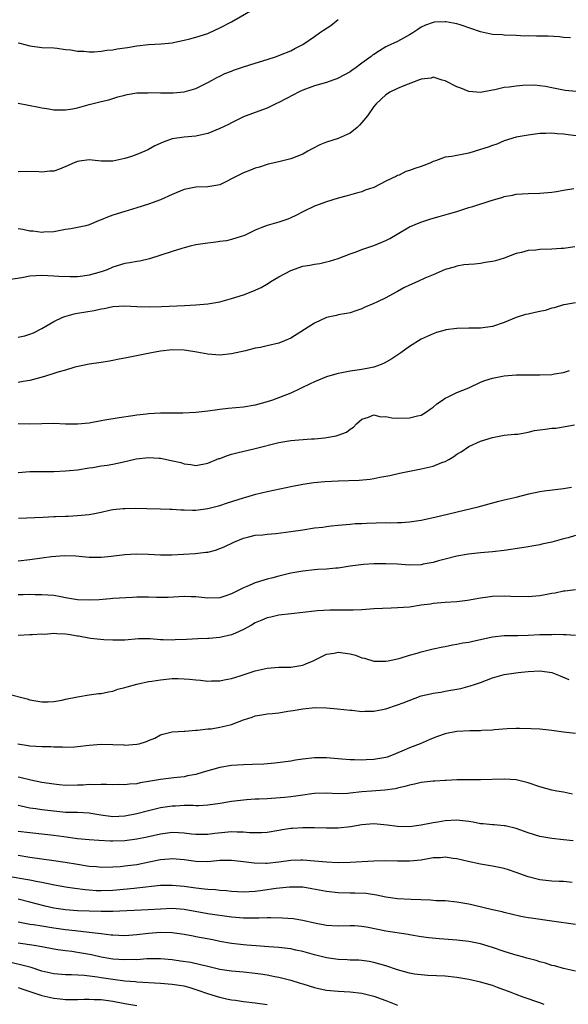
# Model space of a CAD drawing. Units: inches. Extents: x 2526000 to 2529000, y 1545000 to 1548000.
# Drawn here: x 2526433 to 2526526, y 1545685 to 1545851 of the extents above; entities that cross this region are included whole.
import ezdxf

# ---------------------------------------------------------------- set-up
doc = ezdxf.new("R2010")
doc.units = ezdxf.units.IN
doc.header["$MEASUREMENT"] = 0
doc.layers.add('LD25261545_2ft', color=55, linetype='Continuous')

msp = doc.modelspace()

# ---------------------------------------------------------------- linework, layer by layer
at = {"layer": 'LD25261545_2ft'}
for points, elevation in [([(2526433, 1545847.34), (2526433.28, 1545847.28), (2526435, 1545846.82), (2526437, 1545846.55), (2526439, 1545846.45), (2526439.61, 1545846.39), (2526441, 1545846.21), (2526441.89, 1545846.11), (2526443, 1545845.9), (2526444.09, 1545845.91), (2526445, 1545845.82), (2526445.82, 1545845.82), (2526447, 1545845.93), (2526447.94, 1545846.06), (2526449, 1545846.15), (2526449.72, 1545846.28), (2526451.47, 1545846.53), (2526453, 1545846.79), (2526455, 1545847.01), (2526457.15, 1545847.15), (2526459, 1545847.34), (2526459.41, 1545847.41), (2526461, 1545847.74), (2526461.98, 1545847.98), (2526463, 1545848.26), (2526465, 1545848.91), (2526465.23, 1545849), (2526467, 1545849.85), (2526469, 1545850.85), (2526473, 1545853.15)], 8042), ([(2526433, 1545837.14), (2526436.47, 1545836.47), (2526437, 1545836.33), (2526438.18, 1545836.18), (2526439, 1545836), (2526441, 1545835.98), (2526442.17, 1545836.17), (2526443, 1545836.35), (2526445, 1545836.89), (2526447, 1545837.4), (2526448.3, 1545837.7), (2526449.83, 1545838.17), (2526451, 1545838.48), (2526451.4, 1545838.6), (2526453, 1545838.85), (2526454.9, 1545838.9), (2526455.08, 1545838.92), (2526457, 1545838.85), (2526459.14, 1545838.86), (2526461, 1545839.03), (2526463, 1545839.59), (2526465, 1545840.61), (2526465.73, 1545841), (2526466.52, 1545841.48), (2526467, 1545841.67), (2526467.85, 1545842.15), (2526469, 1545842.51), (2526469.32, 1545842.68), (2526471, 1545843.24), (2526473, 1545843.89), (2526475, 1545844.49), (2526476.57, 1545845), (2526477.26, 1545845.26), (2526479, 1545845.98), (2526479.67, 1545846.33), (2526481, 1545847.03), (2526483, 1545848.37), (2526483.85, 1545849), (2526484.53, 1545849.47), (2526485.76, 1545850.24), (2526486.68, 1545851), (2526487, 1545851.25)], 8044), ([(2526526.15, 1545848.15), (2526525, 1545848.23), (2526524.31, 1545848.31), (2526522.41, 1545848.41), (2526521, 1545848.43), (2526520.42, 1545848.42), (2526519, 1545848.47), (2526518.46, 1545848.46), (2526517, 1545848.54), (2526515, 1545848.59), (2526514.64, 1545848.64), (2526513, 1545848.74), (2526511, 1545849.17), (2526507.71, 1545850.29), (2526507, 1545850.51), (2526505.16, 1545850.85), (2526505, 1545850.86), (2526503.21, 1545850.79), (2526503, 1545850.76), (2526501.69, 1545850.31), (2526501, 1545849.98), (2526500.43, 1545849.57), (2526499.59, 1545849), (2526499, 1545848.65), (2526497, 1545847.56), (2526495.24, 1545846.76), (2526495, 1545846.63), (2526493.95, 1545845.95), (2526493, 1545845.37), (2526492.78, 1545845.22), (2526492.52, 1545845), (2526491, 1545843.9), (2526489.82, 1545843), (2526489.32, 1545842.68), (2526489, 1545842.44), (2526487, 1545841.35), (2526486.76, 1545841.24), (2526486.09, 1545841), (2526485, 1545840.64), (2526483, 1545840.05), (2526481, 1545839.33), (2526480.28, 1545839), (2526479.46, 1545838.54), (2526477, 1545837.22), (2526476.49, 1545837), (2526475, 1545836.31), (2526473, 1545835.58), (2526471, 1545834.8), (2526469, 1545833.83), (2526468.47, 1545833.53), (2526467, 1545832.84), (2526465, 1545832.01), (2526463.72, 1545831.72), (2526463, 1545831.54), (2526461, 1545831.37), (2526459, 1545831.08), (2526457.45, 1545830.55), (2526456.08, 1545829.92), (2526455, 1545829.28), (2526454.4, 1545829), (2526453, 1545828.44), (2526452.15, 1545828.15), (2526451, 1545827.79), (2526449, 1545827.36), (2526447, 1545827.36), (2526445, 1545827.54), (2526443.33, 1545827.33), (2526443, 1545827.3), (2526442.31, 1545827), (2526441.42, 1545826.58), (2526439.99, 1545826.01), (2526439, 1545825.67), (2526438.37, 1545825.63), (2526437, 1545825.46), (2526436.47, 1545825.53), (2526434.43, 1545825.57), (2526433, 1545825.56)], 8046), ([(2526527.1, 1545839.1), (2526525.25, 1545839.25), (2526523.59, 1545839.59), (2526523, 1545839.69), (2526521.96, 1545839.96), (2526521, 1545840.03), (2526520.15, 1545840.15), (2526518.1, 1545840.1), (2526517, 1545840.02), (2526515.85, 1545839.85), (2526515, 1545839.79), (2526513.38, 1545839.38), (2526513, 1545839.35), (2526511, 1545838.92), (2526509, 1545839.09), (2526507.67, 1545839.67), (2526507, 1545839.9), (2526505, 1545840.88), (2526504.55, 1545841), (2526503, 1545841.49), (2526502.65, 1545841.35), (2526501, 1545841.16), (2526500.89, 1545841.11), (2526500.52, 1545841), (2526498.08, 1545840.08), (2526497, 1545839.62), (2526495.68, 1545839), (2526495.29, 1545838.71), (2526495, 1545838.54), (2526493.4, 1545837), (2526493, 1545836.56), (2526491.93, 1545835), (2526491, 1545833.85), (2526490.59, 1545833.41), (2526490.16, 1545833), (2526489, 1545832.07), (2526487, 1545831.16), (2526485, 1545830.56), (2526483.89, 1545830.11), (2526482.57, 1545829.43), (2526481.86, 1545829), (2526481, 1545828.53), (2526479, 1545827.72), (2526477, 1545827.22), (2526475.19, 1545826.81), (2526475, 1545826.75), (2526473.69, 1545826.31), (2526473, 1545826.13), (2526472.2, 1545825.8), (2526471, 1545825.38), (2526470.21, 1545825), (2526467, 1545823.35), (2526465.02, 1545822.98), (2526463, 1545822.95), (2526461, 1545822.55), (2526459, 1545821.69), (2526457, 1545820.8), (2526455, 1545820.09), (2526453, 1545819.45), (2526451.56, 1545819), (2526451, 1545818.84), (2526449, 1545818.21), (2526448.09, 1545817.91), (2526447, 1545817.41), (2526446.67, 1545817.33), (2526445, 1545816.6), (2526444.44, 1545816.44), (2526443, 1545816.12), (2526441.92, 1545815.92), (2526441, 1545815.8), (2526439, 1545815.43), (2526437.34, 1545815.34), (2526437, 1545815.29), (2526435.52, 1545815.52), (2526435, 1545815.51), (2526433.81, 1545815.81), (2526433, 1545815.92)], 8048), ([(2526527.58, 1545831.58), (2526525.77, 1545831.77), (2526525, 1545831.89), (2526523.93, 1545831.93), (2526523, 1545832.07), (2526521.99, 1545831.99), (2526521, 1545832), (2526519.83, 1545831.83), (2526519, 1545831.74), (2526517, 1545831.39), (2526515, 1545830.77), (2526513.77, 1545830.23), (2526513, 1545829.98), (2526512.29, 1545829.71), (2526511, 1545829.3), (2526509, 1545828.71), (2526506.15, 1545828.15), (2526505, 1545827.99), (2526503.37, 1545827.37), (2526503, 1545827.27), (2526502.43, 1545827), (2526501.41, 1545826.59), (2526501, 1545826.41), (2526499.89, 1545826.11), (2526499, 1545825.76), (2526498.4, 1545825.6), (2526497.26, 1545825), (2526497, 1545824.91), (2526496.8, 1545824.8), (2526495, 1545823.95), (2526493, 1545822.91), (2526491.56, 1545822.44), (2526491, 1545822.18), (2526490.06, 1545821.94), (2526488.52, 1545821.48), (2526487, 1545821.09), (2526485, 1545820.49), (2526483, 1545819.73), (2526481.15, 1545818.85), (2526479.83, 1545818.17), (2526479, 1545817.75), (2526478.47, 1545817.53), (2526477, 1545817.04), (2526475, 1545816.5), (2526474.12, 1545816.12), (2526473, 1545815.68), (2526471.21, 1545814.79), (2526471, 1545814.71), (2526470.64, 1545814.64), (2526469, 1545814.1), (2526468.12, 1545813.88), (2526467, 1545813.76), (2526466.34, 1545813.66), (2526464.56, 1545813.44), (2526463, 1545813.2), (2526462.04, 1545813), (2526461, 1545812.73), (2526460.59, 1545812.59), (2526459, 1545812.11), (2526455.16, 1545810.84), (2526453.54, 1545810.46), (2526453, 1545810.38), (2526451.83, 1545810.17), (2526451, 1545810.04), (2526449, 1545809.42), (2526448.03, 1545809), (2526447, 1545808.64), (2526445, 1545808.09), (2526443.93, 1545807.93), (2526443, 1545807.83), (2526441.79, 1545807.79), (2526439.86, 1545807.86), (2526439, 1545807.93), (2526437, 1545808.02), (2526435, 1545807.91), (2526433.65, 1545807.65), (2526431, 1545807.23)], 8050), ([(2526433, 1545797.62), (2526434.12, 1545797.88), (2526435, 1545798.12), (2526435.62, 1545798.38), (2526437, 1545799.1), (2526439, 1545800.26), (2526440.53, 1545801), (2526440.86, 1545801.14), (2526442.44, 1545801.56), (2526443, 1545801.67), (2526445.85, 1545802.15), (2526447, 1545802.4), (2526447.51, 1545802.49), (2526449, 1545802.79), (2526451, 1545802.9), (2526453, 1545802.82), (2526455.24, 1545802.76), (2526457.2, 1545802.8), (2526461.04, 1545802.96), (2526463, 1545803.06), (2526465, 1545803.27), (2526467, 1545803.62), (2526469, 1545804.13), (2526471, 1545804.78), (2526472.6, 1545805.4), (2526473.98, 1545806.02), (2526475.25, 1545806.75), (2526475.61, 1545807), (2526477, 1545807.81), (2526479, 1545808.89), (2526481, 1545809.59), (2526482.21, 1545809.79), (2526483, 1545809.97), (2526483.91, 1545810.09), (2526485, 1545810.32), (2526485.54, 1545810.46), (2526487, 1545810.9), (2526489, 1545811.71), (2526490.04, 1545812.04), (2526491, 1545812.4), (2526493, 1545813.1), (2526495, 1545813.97), (2526495.69, 1545814.31), (2526496.91, 1545815), (2526499, 1545816.23), (2526500.95, 1545817.05), (2526502.44, 1545817.56), (2526503, 1545817.69), (2526504.01, 1545817.99), (2526505.57, 1545818.43), (2526507, 1545818.86), (2526509, 1545819.5), (2526509.71, 1545819.71), (2526512.63, 1545820.63), (2526514.74, 1545821.26), (2526515, 1545821.35), (2526516.39, 1545821.61), (2526517, 1545821.76), (2526519, 1545821.89), (2526521, 1545821.92), (2526523, 1545822.1), (2526523.78, 1545822.22), (2526525, 1545822.44), (2526526.71, 1545822.71)], 8052), ([(2526526.87, 1545812.87), (2526525, 1545812.62), (2526524.61, 1545812.61), (2526523, 1545812.48), (2526521, 1545812.42), (2526520.32, 1545812.32), (2526519, 1545812.25), (2526517.93, 1545811.93), (2526517, 1545811.76), (2526515, 1545810.99), (2526513.49, 1545810.51), (2526513, 1545810.39), (2526511.78, 1545810.22), (2526511, 1545810.08), (2526509.95, 1545809.95), (2526509, 1545809.91), (2526508.19, 1545809.81), (2526507, 1545809.64), (2526506.53, 1545809.47), (2526505, 1545809.04), (2526503, 1545808.17), (2526501.59, 1545807.59), (2526500.39, 1545807), (2526499, 1545806.4), (2526498.07, 1545805.93), (2526497, 1545805.33), (2526496.78, 1545805.22), (2526495, 1545804.24), (2526493.52, 1545803.52), (2526493, 1545803.29), (2526491.38, 1545802.62), (2526491, 1545802.4), (2526489.94, 1545802.06), (2526489, 1545801.73), (2526488.4, 1545801.6), (2526487, 1545801.4), (2526486.69, 1545801.31), (2526485, 1545800.93), (2526483, 1545799.98), (2526479, 1545797.48), (2526477.95, 1545797), (2526477, 1545796.61), (2526475, 1545796.14), (2526473.91, 1545795.91), (2526473, 1545795.75), (2526471.33, 1545795.33), (2526469, 1545794.8), (2526467, 1545794.61), (2526465, 1545794.78), (2526463.12, 1545795.12), (2526461.39, 1545795.39), (2526461, 1545795.44), (2526459, 1545795.5), (2526457, 1545795.28), (2526455.49, 1545795), (2526451, 1545794.1), (2526450.07, 1545793.93), (2526449, 1545793.67), (2526448.4, 1545793.6), (2526447, 1545793.33), (2526445, 1545793.08), (2526442.56, 1545792.56), (2526441, 1545792.05), (2526439.72, 1545791.72), (2526439, 1545791.47), (2526437.47, 1545791), (2526435, 1545790.31), (2526433.86, 1545790.14), (2526433, 1545789.98)], 8054), ([(2526527, 1545803.44), (2526525.1, 1545803.1), (2526525, 1545803.1), (2526523.41, 1545802.59), (2526523, 1545802.5), (2526521.89, 1545802.11), (2526521, 1545801.98), (2526520.23, 1545801.77), (2526519, 1545801.53), (2526518.57, 1545801.43), (2526517, 1545800.93), (2526515, 1545800.1), (2526513, 1545799.43), (2526511, 1545799.16), (2526509, 1545799.15), (2526507, 1545799.1), (2526505.15, 1545798.85), (2526505, 1545798.82), (2526503.58, 1545798.42), (2526503, 1545798.21), (2526501, 1545797.28), (2526499, 1545796.03), (2526497.53, 1545795), (2526496.01, 1545793.99), (2526494.76, 1545793.24), (2526494.25, 1545793), (2526493, 1545792.54), (2526492.45, 1545792.45), (2526491, 1545792.16), (2526489, 1545791.89), (2526487.62, 1545791.62), (2526487, 1545791.51), (2526485.21, 1545791), (2526485, 1545790.93), (2526483, 1545790.09), (2526482.27, 1545789.73), (2526479, 1545788.19), (2526475.89, 1545787), (2526475, 1545786.71), (2526473, 1545786.16), (2526471, 1545785.82), (2526468.43, 1545785.57), (2526467, 1545785.41), (2526465, 1545785.13), (2526463, 1545784.9), (2526460.79, 1545784.79), (2526459, 1545784.8), (2526457, 1545784.79), (2526455, 1545784.69), (2526454.63, 1545784.63), (2526453, 1545784.45), (2526452.33, 1545784.33), (2526450.02, 1545784.02), (2526447.62, 1545783.62), (2526447, 1545783.48), (2526445, 1545783.1), (2526443, 1545782.93), (2526441, 1545782.97), (2526439, 1545783.05), (2526435, 1545782.96), (2526433.01, 1545783.01)], 8056), ([(2526433, 1545774.78), (2526435, 1545774.95), (2526437, 1545774.98), (2526439.03, 1545774.97), (2526441, 1545775.04), (2526443, 1545775.22), (2526445, 1545775.55), (2526445.61, 1545775.61), (2526447, 1545775.89), (2526448.01, 1545776.01), (2526449, 1545776.2), (2526450.53, 1545776.53), (2526452.9, 1545777.1), (2526455, 1545777.33), (2526456.81, 1545777.19), (2526457, 1545777.19), (2526458.83, 1545776.83), (2526460.46, 1545776.46), (2526461, 1545776.25), (2526462.14, 1545776.14), (2526463, 1545775.96), (2526465, 1545776.37), (2526466.86, 1545777.14), (2526467, 1545777.17), (2526468.32, 1545777.68), (2526469, 1545777.86), (2526469.88, 1545778.12), (2526473, 1545778.81), (2526477, 1545779.86), (2526479, 1545780.21), (2526480.32, 1545780.32), (2526482.46, 1545780.46), (2526483, 1545780.47), (2526484.66, 1545780.66), (2526485, 1545780.67), (2526486.62, 1545781), (2526487, 1545781.1), (2526488.41, 1545781.59), (2526489, 1545782.09), (2526489.56, 1545782.44), (2526490.09, 1545783), (2526491, 1545783.8), (2526492.12, 1545784.12), (2526493, 1545784.49), (2526494.19, 1545784.19), (2526495, 1545784.23), (2526496.01, 1545784.01), (2526497, 1545783.97), (2526499, 1545783.99), (2526500.34, 1545784.34), (2526501, 1545784.46), (2526501.9, 1545785), (2526502.52, 1545785.48), (2526503, 1545785.81), (2526503.62, 1545786.38), (2526504.56, 1545787), (2526505, 1545787.31), (2526505.53, 1545787.53), (2526507, 1545788.27), (2526509, 1545789.07), (2526511, 1545790.01), (2526511.7, 1545790.3), (2526513, 1545790.72), (2526515, 1545791.1), (2526517, 1545791.28), (2526519.29, 1545791.29), (2526521, 1545791.25), (2526523, 1545791.35), (2526523.45, 1545791.45), (2526525, 1545791.66), (2526526.01, 1545792.01)], 8058), ([(2526433.08, 1545767.08), (2526437.24, 1545767.24), (2526439, 1545767.33), (2526439.33, 1545767.33), (2526441, 1545767.43), (2526441.44, 1545767.44), (2526443, 1545767.51), (2526445, 1545767.68), (2526445.88, 1545767.88), (2526447, 1545768.08), (2526448.41, 1545768.41), (2526449, 1545768.52), (2526450.71, 1545768.71), (2526451, 1545768.73), (2526452.76, 1545768.76), (2526454.72, 1545768.72), (2526457, 1545768.65), (2526458.58, 1545768.58), (2526459, 1545768.58), (2526460.47, 1545768.47), (2526461, 1545768.47), (2526462.42, 1545768.42), (2526463, 1545768.44), (2526465, 1545768.69), (2526467, 1545769.23), (2526468.33, 1545769.67), (2526471, 1545770.52), (2526471.4, 1545770.6), (2526473.1, 1545771.1), (2526475, 1545771.55), (2526478.23, 1545772.23), (2526479, 1545772.42), (2526481, 1545772.84), (2526482.9, 1545773.1), (2526484.73, 1545773.27), (2526487, 1545773.4), (2526490.51, 1545773.49), (2526492.36, 1545773.64), (2526493, 1545773.76), (2526493.99, 1545773.99), (2526495, 1545774.15), (2526495.71, 1545774.29), (2526497.34, 1545774.66), (2526501, 1545775.43), (2526503, 1545775.87), (2526504.46, 1545776.46), (2526505, 1545776.65), (2526505.64, 1545777), (2526506.5, 1545777.5), (2526507, 1545777.88), (2526507.71, 1545778.29), (2526509, 1545779.18), (2526511, 1545780.06), (2526513, 1545780.69), (2526515, 1545781.06), (2526516.72, 1545781.28), (2526517.28, 1545781.28), (2526519, 1545781.61), (2526520.1, 1545781.9), (2526521, 1545781.97), (2526521.89, 1545782.11), (2526523, 1545782.24), (2526523.72, 1545782.28), (2526526.83, 1545782.83)], 8060), ([(2526433, 1545759.88), (2526435, 1545760.09), (2526437, 1545760.4), (2526438.62, 1545760.62), (2526440.79, 1545760.79), (2526442.74, 1545760.74), (2526445, 1545760.5), (2526446.49, 1545760.49), (2526447, 1545760.51), (2526448.68, 1545760.68), (2526451, 1545760.95), (2526452.94, 1545761.06), (2526455, 1545761.02), (2526457, 1545760.91), (2526458.91, 1545760.91), (2526462.88, 1545761.13), (2526464.69, 1545761.31), (2526465, 1545761.36), (2526466.3, 1545761.7), (2526467, 1545761.93), (2526467.76, 1545762.24), (2526469.37, 1545763), (2526471, 1545763.68), (2526471.9, 1545763.9), (2526473, 1545764.2), (2526474.27, 1545764.27), (2526475, 1545764.39), (2526476.46, 1545764.46), (2526479, 1545764.8), (2526481, 1545765.13), (2526483, 1545765.43), (2526484.42, 1545765.58), (2526485, 1545765.69), (2526485.8, 1545765.8), (2526487, 1545765.92), (2526489, 1545766.07), (2526489.85, 1545766.15), (2526491, 1545766.18), (2526491.76, 1545766.24), (2526495, 1545766.32), (2526495.69, 1545766.31), (2526497, 1545766.36), (2526497.64, 1545766.36), (2526499, 1545766.47), (2526501, 1545766.76), (2526503.27, 1545767.27), (2526510.57, 1545769), (2526514.07, 1545769.93), (2526515, 1545770.15), (2526517, 1545770.6), (2526519.16, 1545771.16), (2526521, 1545771.6), (2526521.71, 1545771.71), (2526525, 1545772.08), (2526526.32, 1545772.32)], 8062), ([(2526527, 1545764.15), (2526525.76, 1545763.76), (2526525, 1545763.57), (2526523.03, 1545763.03), (2526521.33, 1545762.67), (2526521, 1545762.59), (2526519.66, 1545762.34), (2526519, 1545762.24), (2526517.96, 1545762.04), (2526515, 1545761.61), (2526513, 1545761.39), (2526511, 1545761.23), (2526508.94, 1545761), (2526507, 1545760.65), (2526505, 1545760.18), (2526503.88, 1545759.88), (2526503, 1545759.61), (2526501.29, 1545759.29), (2526501, 1545759.22), (2526499, 1545759.15), (2526497, 1545759.29), (2526495, 1545759.38), (2526493, 1545759.35), (2526491.25, 1545759.25), (2526489, 1545758.95), (2526487, 1545758.66), (2526486.61, 1545758.61), (2526485, 1545758.48), (2526483.58, 1545758.42), (2526483, 1545758.37), (2526481, 1545758.15), (2526480.02, 1545757.98), (2526479, 1545757.79), (2526477, 1545757.29), (2526475.97, 1545757), (2526475, 1545756.76), (2526473, 1545756.18), (2526471.55, 1545755.55), (2526471, 1545755.34), (2526469.46, 1545754.54), (2526469, 1545754.29), (2526468.04, 1545753.96), (2526467, 1545753.64), (2526465, 1545753.58), (2526463, 1545753.78), (2526462.19, 1545753.81), (2526461, 1545753.83), (2526458.32, 1545753.68), (2526456.32, 1545753.68), (2526455, 1545753.75), (2526453, 1545753.74), (2526452.29, 1545753.71), (2526449, 1545753.51), (2526448.54, 1545753.46), (2526446.69, 1545753.31), (2526445, 1545753.21), (2526443, 1545753.3), (2526441, 1545753.65), (2526440.18, 1545753.82), (2526439, 1545754.01), (2526437, 1545754.16), (2526435.87, 1545754.13), (2526435, 1545754.17), (2526433.88, 1545754.12), (2526433, 1545754.11)], 8064), ([(2526527, 1545754.95), (2526525.23, 1545754.77), (2526525, 1545754.76), (2526523.58, 1545754.42), (2526523, 1545754.35), (2526521.89, 1545754.11), (2526521, 1545753.95), (2526519, 1545753.79), (2526516.13, 1545753.87), (2526515, 1545753.93), (2526513, 1545753.84), (2526512.25, 1545753.75), (2526511, 1545753.56), (2526508.82, 1545753.18), (2526507, 1545752.97), (2526505, 1545752.83), (2526503, 1545752.66), (2526502.58, 1545752.58), (2526501, 1545752.37), (2526499, 1545752.07), (2526498.01, 1545752.01), (2526497, 1545751.92), (2526495.9, 1545751.9), (2526493, 1545751.76), (2526491.64, 1545751.64), (2526491, 1545751.62), (2526489.53, 1545751.53), (2526489, 1545751.52), (2526487.55, 1545751.55), (2526487, 1545751.54), (2526485.57, 1545751.57), (2526483.44, 1545751.44), (2526483, 1545751.39), (2526481, 1545751.14), (2526479.05, 1545750.95), (2526477, 1545750.72), (2526475.61, 1545750.39), (2526475, 1545750.26), (2526474.13, 1545749.87), (2526473, 1545749.39), (2526472.34, 1545749), (2526471, 1545748.26), (2526469.69, 1545747.69), (2526469, 1545747.37), (2526467, 1545746.91), (2526465.23, 1545746.77), (2526465, 1545746.74), (2526463.32, 1545746.68), (2526461.42, 1545746.58), (2526459.49, 1545746.51), (2526459, 1545746.48), (2526457.44, 1545746.56), (2526457, 1545746.54), (2526455.3, 1545746.7), (2526453.29, 1545746.71), (2526451, 1545746.5), (2526449.54, 1545746.46), (2526449, 1545746.46), (2526447.46, 1545746.54), (2526445.22, 1545746.78), (2526443.16, 1545747.16), (2526443, 1545747.18), (2526441.44, 1545747.44), (2526441, 1545747.49), (2526439.54, 1545747.54), (2526439, 1545747.58), (2526437.46, 1545747.46), (2526437, 1545747.47), (2526435.36, 1545747.36), (2526435, 1545747.37), (2526433, 1545747.29)], 8066), ([(2526431, 1545737.46), (2526434.55, 1545736.55), (2526435, 1545736.41), (2526437, 1545736.07), (2526438.08, 1545736.08), (2526439, 1545736.13), (2526440.37, 1545736.37), (2526441, 1545736.5), (2526443, 1545736.94), (2526445, 1545737.27), (2526446.54, 1545737.46), (2526447, 1545737.49), (2526448.22, 1545737.78), (2526449, 1545737.89), (2526449.81, 1545738.19), (2526451, 1545738.49), (2526451.37, 1545738.63), (2526453, 1545739.07), (2526455, 1545739.48), (2526455.55, 1545739.55), (2526457, 1545739.79), (2526459, 1545739.99), (2526460.01, 1545740.01), (2526461, 1545739.98), (2526461.92, 1545739.91), (2526463, 1545739.77), (2526463.74, 1545739.74), (2526465, 1545739.57), (2526465.62, 1545739.62), (2526467, 1545739.61), (2526467.78, 1545739.78), (2526469, 1545740), (2526470.47, 1545740.47), (2526473, 1545741.31), (2526475, 1545741.76), (2526477, 1545741.91), (2526479, 1545741.95), (2526481, 1545742.28), (2526481.53, 1545742.47), (2526482.79, 1545743), (2526483.19, 1545743.19), (2526485, 1545744.13), (2526486.29, 1545744.29), (2526487, 1545744.45), (2526489, 1545744.15), (2526489.93, 1545743.93), (2526491, 1545743.49), (2526491.43, 1545743.43), (2526493, 1545742.93), (2526495, 1545742.92), (2526495.42, 1545743), (2526497, 1545743.34), (2526497.45, 1545743.45), (2526499, 1545743.93), (2526500.28, 1545744.28), (2526501, 1545744.51), (2526502.98, 1545745), (2526504.63, 1545745.37), (2526505, 1545745.42), (2526506.29, 1545745.71), (2526507, 1545745.79), (2526507.98, 1545746.02), (2526509, 1545746.17), (2526509.67, 1545746.33), (2526513, 1545747.02), (2526515, 1545747.25), (2526517.29, 1545747.29), (2526519, 1545747.33), (2526521, 1545747.42), (2526521.45, 1545747.45), (2526523, 1545747.46), (2526523.48, 1545747.48), (2526525, 1545747.41), (2526525.42, 1545747.42), (2526527, 1545747.3)], 8068), ([(2526432.97, 1545728.97), (2526434.69, 1545728.69), (2526435, 1545728.65), (2526437, 1545728.55), (2526438.54, 1545728.54), (2526439, 1545728.5), (2526440.49, 1545728.49), (2526441, 1545728.44), (2526442.5, 1545728.5), (2526443, 1545728.51), (2526445, 1545728.75), (2526447, 1545728.92), (2526449, 1545728.89), (2526450.81, 1545728.81), (2526451, 1545728.78), (2526453, 1545728.91), (2526453.43, 1545729), (2526454.64, 1545729.36), (2526455, 1545729.57), (2526456.04, 1545729.96), (2526457, 1545730.48), (2526457.4, 1545730.6), (2526459, 1545731), (2526461, 1545731.14), (2526461.12, 1545731.12), (2526463, 1545731.28), (2526463.27, 1545731.27), (2526465, 1545731.5), (2526465.54, 1545731.54), (2526467, 1545731.78), (2526468.03, 1545732.03), (2526469, 1545732.25), (2526471, 1545733.03), (2526472.49, 1545733.51), (2526473, 1545733.69), (2526474.11, 1545733.89), (2526475, 1545734.02), (2526475.87, 1545734.13), (2526477, 1545734.23), (2526478.48, 1545734.48), (2526479.41, 1545734.59), (2526481, 1545734.91), (2526483.12, 1545735.12), (2526485.04, 1545735.04), (2526486.88, 1545734.88), (2526489, 1545734.66), (2526489.35, 1545734.65), (2526491, 1545734.46), (2526491.5, 1545734.5), (2526493, 1545734.5), (2526495, 1545734.91), (2526497, 1545735.57), (2526497.93, 1545735.93), (2526501, 1545737.08), (2526502.57, 1545737.43), (2526503, 1545737.55), (2526504.27, 1545737.72), (2526505, 1545737.89), (2526505.98, 1545738.02), (2526507, 1545738.23), (2526507.66, 1545738.34), (2526509.25, 1545738.75), (2526509.97, 1545739), (2526511, 1545739.34), (2526513, 1545740.1), (2526515, 1545740.66), (2526517.36, 1545741), (2526519, 1545741.17), (2526521, 1545741.28), (2526523, 1545741.02), (2526524.45, 1545740.45), (2526525.86, 1545739.86)], 8070), ([(2526527, 1545730.75), (2526525, 1545730.97), (2526523, 1545731.26), (2526521, 1545731.46), (2526519.54, 1545731.54), (2526517.58, 1545731.58), (2526517, 1545731.57), (2526515.51, 1545731.51), (2526513.34, 1545731.34), (2526513, 1545731.29), (2526511.22, 1545731.22), (2526511, 1545731.2), (2526509.19, 1545731.19), (2526507, 1545731.06), (2526505.28, 1545730.72), (2526505, 1545730.65), (2526503.76, 1545730.24), (2526503, 1545729.92), (2526502.33, 1545729.67), (2526500.79, 1545729), (2526499, 1545728.3), (2526497.74, 1545727.74), (2526495.97, 1545727), (2526495.25, 1545726.75), (2526495, 1545726.67), (2526493, 1545726.31), (2526491.73, 1545726.27), (2526491, 1545726.22), (2526489.72, 1545726.28), (2526489, 1545726.28), (2526487.59, 1545726.41), (2526487, 1545726.45), (2526485, 1545726.62), (2526483, 1545726.62), (2526481, 1545726.39), (2526479.78, 1545726.22), (2526479, 1545726.07), (2526476.28, 1545725.72), (2526474.44, 1545725.56), (2526472.52, 1545725.48), (2526471, 1545725.44), (2526469, 1545725.34), (2526467, 1545725.01), (2526464.2, 1545724.2), (2526463, 1545723.81), (2526461.57, 1545723.57), (2526461, 1545723.43), (2526459.26, 1545723.26), (2526457, 1545722.97), (2526455.31, 1545722.69), (2526455, 1545722.62), (2526453.59, 1545722.41), (2526453, 1545722.25), (2526451.81, 1545722.19), (2526451, 1545722.06), (2526449.9, 1545722.1), (2526449, 1545722.08), (2526447.91, 1545722.09), (2526447, 1545722.14), (2526445.93, 1545722.07), (2526445, 1545722.1), (2526443.98, 1545722.02), (2526443, 1545721.99), (2526441, 1545721.97), (2526439.92, 1545722.08), (2526439, 1545722.15), (2526437, 1545722.48), (2526435.15, 1545722.85), (2526433.31, 1545723.31), (2526433, 1545723.35)], 8072), ([(2526526.51, 1545720.51), (2526525, 1545720.81), (2526523.88, 1545721), (2526523, 1545721.17), (2526521, 1545721.71), (2526519, 1545722.42), (2526517, 1545722.91), (2526515, 1545723.02), (2526511, 1545722.93), (2526509, 1545722.93), (2526507.11, 1545722.89), (2526507, 1545722.9), (2526505.2, 1545722.8), (2526505, 1545722.81), (2526503.3, 1545722.7), (2526503, 1545722.7), (2526501.49, 1545722.51), (2526501, 1545722.47), (2526499.83, 1545722.17), (2526499, 1545722.01), (2526498.24, 1545721.76), (2526497, 1545721.5), (2526496.61, 1545721.39), (2526494.83, 1545721.16), (2526492.59, 1545721), (2526491, 1545720.86), (2526489, 1545720.64), (2526488.61, 1545720.61), (2526487, 1545720.56), (2526485, 1545720.64), (2526483, 1545720.58), (2526482.53, 1545720.53), (2526481, 1545720.31), (2526480.22, 1545720.22), (2526479, 1545720.04), (2526477.93, 1545719.93), (2526475.75, 1545719.75), (2526475, 1545719.72), (2526473.63, 1545719.63), (2526473, 1545719.62), (2526471.52, 1545719.52), (2526471, 1545719.5), (2526469, 1545719.25), (2526467.1, 1545718.9), (2526465, 1545718.61), (2526463.46, 1545718.54), (2526463, 1545718.53), (2526462.55, 1545718.56), (2526461, 1545718.55), (2526459.53, 1545718.47), (2526459, 1545718.47), (2526457, 1545718.18), (2526455, 1545717.69), (2526453, 1545717.15), (2526451, 1545716.76), (2526449, 1545716.68), (2526446.94, 1545716.94), (2526445.24, 1545717.24), (2526445, 1545717.26), (2526443, 1545717.37), (2526442.63, 1545717.37), (2526441, 1545717.41), (2526440.56, 1545717.44), (2526439, 1545717.59), (2526437, 1545717.84), (2526436, 1545718), (2526435, 1545718.12), (2526433.53, 1545718.47), (2526433, 1545718.57)], 8074), ([(2526526.61, 1545712.61), (2526525, 1545712.79), (2526523, 1545712.98), (2526521, 1545713.33), (2526519, 1545713.96), (2526517, 1545714.69), (2526515.13, 1545715.13), (2526515, 1545715.16), (2526513.29, 1545715.29), (2526513, 1545715.3), (2526511.46, 1545715.46), (2526511, 1545715.48), (2526509.74, 1545715.74), (2526509, 1545715.85), (2526507, 1545716.09), (2526505, 1545716.01), (2526503.78, 1545715.78), (2526503, 1545715.66), (2526501, 1545715.25), (2526499, 1545714.99), (2526497, 1545715.02), (2526495.24, 1545715.24), (2526493, 1545715.45), (2526491, 1545715.31), (2526489.05, 1545714.95), (2526487, 1545714.73), (2526485, 1545714.75), (2526483, 1545714.82), (2526481, 1545714.83), (2526479.3, 1545714.7), (2526479, 1545714.67), (2526477.56, 1545714.44), (2526477, 1545714.34), (2526475, 1545714), (2526474.05, 1545713.95), (2526473, 1545713.95), (2526472.02, 1545713.98), (2526471, 1545714.09), (2526469.93, 1545714.07), (2526469, 1545714.11), (2526466.17, 1545713.83), (2526465, 1545713.68), (2526463, 1545713.69), (2526462.24, 1545713.76), (2526461, 1545713.92), (2526460.06, 1545713.94), (2526459, 1545714), (2526457, 1545713.75), (2526454.77, 1545713.23), (2526453, 1545712.87), (2526451, 1545712.63), (2526449, 1545712.56), (2526448.57, 1545712.57), (2526446.64, 1545712.64), (2526445, 1545712.78), (2526443, 1545712.97), (2526440.74, 1545713.26), (2526439, 1545713.51), (2526437, 1545713.76), (2526435, 1545713.93), (2526433, 1545714.16)], 8076), ([(2526526.44, 1545705.56), (2526525, 1545705.72), (2526524.26, 1545705.74), (2526523, 1545705.81), (2526521, 1545706.01), (2526519, 1545706.52), (2526517, 1545707.28), (2526515.72, 1545707.72), (2526515, 1545707.94), (2526514.12, 1545708.12), (2526513, 1545708.33), (2526511, 1545708.65), (2526508.89, 1545709.11), (2526507, 1545709.56), (2526506.37, 1545709.63), (2526505, 1545709.83), (2526504.24, 1545709.76), (2526503, 1545709.71), (2526501, 1545709.37), (2526499, 1545709.15), (2526497, 1545709.17), (2526495, 1545709.22), (2526493, 1545709.15), (2526489, 1545708.94), (2526487, 1545708.91), (2526485, 1545709), (2526483, 1545709.2), (2526481, 1545709.35), (2526480.67, 1545709.33), (2526479, 1545709.29), (2526476.98, 1545709.02), (2526475, 1545708.8), (2526474.79, 1545708.79), (2526472.82, 1545708.82), (2526471, 1545709.07), (2526469, 1545709.31), (2526468.71, 1545709.29), (2526467, 1545709.27), (2526465, 1545709.09), (2526463, 1545709.11), (2526461, 1545709.39), (2526459, 1545709.57), (2526458.49, 1545709.51), (2526457, 1545709.39), (2526455.13, 1545709), (2526453, 1545708.58), (2526451, 1545708.31), (2526450.24, 1545708.24), (2526449, 1545708.16), (2526447, 1545708.13), (2526446.2, 1545708.2), (2526445, 1545708.29), (2526443, 1545708.59), (2526440.94, 1545708.94), (2526439, 1545709.25), (2526435, 1545709.82), (2526433, 1545710.16)], 8078), ([(2526527, 1545698.5), (2526523, 1545699.03), (2526519.53, 1545699.53), (2526519, 1545699.63), (2526517.81, 1545699.81), (2526515, 1545700.49), (2526514.62, 1545700.62), (2526513, 1545700.98), (2526509.76, 1545701.76), (2526509, 1545701.92), (2526507, 1545702.27), (2526505, 1545702.46), (2526503.5, 1545702.5), (2526502.58, 1545702.58), (2526499.32, 1545702.68), (2526497, 1545702.82), (2526495, 1545703.12), (2526493.46, 1545703.46), (2526491.7, 1545703.7), (2526489.8, 1545703.8), (2526489, 1545703.8), (2526487, 1545703.84), (2526485, 1545704.05), (2526482.52, 1545704.52), (2526481, 1545704.76), (2526480.77, 1545704.77), (2526479, 1545704.79), (2526478.78, 1545704.78), (2526476.54, 1545704.54), (2526474.21, 1545704.21), (2526473, 1545704.06), (2526471.99, 1545703.99), (2526471, 1545703.95), (2526469, 1545704.08), (2526468.17, 1545704.17), (2526467, 1545704.25), (2526466.32, 1545704.32), (2526465, 1545704.37), (2526464.45, 1545704.45), (2526463, 1545704.59), (2526461, 1545704.89), (2526459, 1545705.09), (2526457, 1545705.04), (2526453, 1545704.61), (2526452.58, 1545704.58), (2526449, 1545704.24), (2526447, 1545704.16), (2526446.19, 1545704.19), (2526445, 1545704.26), (2526444.32, 1545704.32), (2526442.54, 1545704.54), (2526441, 1545704.77), (2526438.83, 1545705.17), (2526437, 1545705.57), (2526436.32, 1545705.68), (2526435, 1545705.95), (2526431, 1545706.62)], 8080), ([(2526527, 1545690.61), (2526525, 1545691.07), (2526523.48, 1545691.48), (2526523, 1545691.58), (2526521.94, 1545691.94), (2526521, 1545692.18), (2526520.4, 1545692.4), (2526519, 1545692.74), (2526518.81, 1545692.81), (2526518.09, 1545693), (2526517.25, 1545693.25), (2526517, 1545693.29), (2526516.59, 1545693.41), (2526515, 1545693.91), (2526513, 1545694.6), (2526511, 1545695.22), (2526509, 1545695.64), (2526507, 1545695.86), (2526504.08, 1545696.08), (2526502.26, 1545696.26), (2526501, 1545696.43), (2526499, 1545696.76), (2526498.81, 1545696.81), (2526495, 1545697.38), (2526492.02, 1545697.98), (2526491, 1545698.16), (2526489.75, 1545698.25), (2526489, 1545698.28), (2526487, 1545698.22), (2526485, 1545698.33), (2526483, 1545698.72), (2526481, 1545699.17), (2526479.42, 1545699.42), (2526477.57, 1545699.57), (2526475.62, 1545699.62), (2526475, 1545699.59), (2526473.58, 1545699.58), (2526473, 1545699.54), (2526471.57, 1545699.57), (2526471, 1545699.55), (2526469, 1545699.74), (2526465, 1545700.29), (2526461, 1545701.04), (2526459, 1545701.17), (2526457, 1545701.08), (2526454.96, 1545700.96), (2526449, 1545700.68), (2526448.69, 1545700.69), (2526447, 1545700.66), (2526445, 1545700.71), (2526443, 1545700.81), (2526441, 1545700.96), (2526439, 1545701.26), (2526437.59, 1545701.59), (2526435, 1545702.28), (2526433, 1545702.77)], 8082), ([(2526521.72, 1545685), (2526521, 1545685.27), (2526518.2, 1545686.2), (2526517, 1545686.65), (2526516.15, 1545687), (2526513.87, 1545687.87), (2526513, 1545688.17), (2526511, 1545688.74), (2526509, 1545689.18), (2526507, 1545689.53), (2526505, 1545689.75), (2526502.11, 1545689.89), (2526501, 1545689.96), (2526499.88, 1545690.12), (2526499, 1545690.27), (2526497, 1545690.83), (2526495, 1545691.51), (2526493, 1545692.09), (2526492.22, 1545692.22), (2526491, 1545692.39), (2526490.44, 1545692.44), (2526489, 1545692.48), (2526488.52, 1545692.52), (2526487, 1545692.58), (2526485, 1545692.85), (2526483, 1545693.35), (2526481, 1545693.93), (2526479.82, 1545694.18), (2526479, 1545694.37), (2526478.44, 1545694.44), (2526477, 1545694.6), (2526475.3, 1545694.7), (2526473.14, 1545694.86), (2526471.59, 1545695), (2526471, 1545695.05), (2526469, 1545695.29), (2526467, 1545695.63), (2526465.87, 1545695.87), (2526463, 1545696.42), (2526462.5, 1545696.5), (2526461, 1545696.78), (2526459, 1545697.06), (2526457, 1545697.13), (2526455, 1545696.98), (2526453, 1545696.72), (2526451, 1545696.57), (2526449, 1545696.66), (2526448.71, 1545696.71), (2526447, 1545696.89), (2526445, 1545697.14), (2526442.61, 1545697.39), (2526441, 1545697.57), (2526439, 1545697.85), (2526437, 1545698.18), (2526435.57, 1545698.43), (2526435, 1545698.51), (2526433, 1545698.87)], 8084), ([(2526433, 1545695.38), (2526435.73, 1545695), (2526437, 1545694.78), (2526439, 1545694.38), (2526439.72, 1545694.28), (2526441, 1545694.07), (2526442.04, 1545693.96), (2526443, 1545693.83), (2526445.4, 1545693.4), (2526447, 1545693.04), (2526449, 1545692.71), (2526451, 1545692.56), (2526452.61, 1545692.61), (2526453, 1545692.6), (2526454.73, 1545692.73), (2526456.75, 1545692.75), (2526457, 1545692.74), (2526459, 1545692.55), (2526460.37, 1545692.37), (2526462.11, 1545692.11), (2526463.76, 1545691.76), (2526465, 1545691.44), (2526467, 1545690.97), (2526469, 1545690.68), (2526471, 1545690.49), (2526473, 1545690.28), (2526473.86, 1545690.14), (2526475, 1545689.99), (2526476.29, 1545689.71), (2526477, 1545689.6), (2526479, 1545689.08), (2526480.6, 1545688.6), (2526481, 1545688.46), (2526483, 1545687.84), (2526483.69, 1545687.69), (2526485, 1545687.42), (2526487, 1545687.23), (2526489, 1545687.12), (2526491, 1545686.9), (2526493, 1545686.39), (2526495, 1545685.67), (2526497, 1545684.87)], 8086), ([(2526475, 1545684.95), (2526473, 1545685.21), (2526471, 1545685.44), (2526469.65, 1545685.65), (2526469, 1545685.72), (2526468.12, 1545685.88), (2526467, 1545686.14), (2526465, 1545686.77), (2526463.37, 1545687.37), (2526461.84, 1545687.84), (2526461, 1545688.05), (2526460.19, 1545688.19), (2526459, 1545688.38), (2526457, 1545688.55), (2526453, 1545688.75), (2526452.78, 1545688.78), (2526451, 1545688.93), (2526449, 1545689.21), (2526447, 1545689.5), (2526446.4, 1545689.6), (2526444.14, 1545689.86), (2526442.02, 1545689.98), (2526441, 1545690), (2526439, 1545690.18), (2526437, 1545690.63), (2526435.2, 1545691.2), (2526433.64, 1545691.64), (2526431.99, 1545691.99)], 8088), ([(2526433, 1545687.84), (2526433.64, 1545687.64), (2526437, 1545686.52), (2526439, 1545686.06), (2526440.07, 1545685.93), (2526441, 1545685.83), (2526443, 1545685.82), (2526444.12, 1545685.88), (2526445, 1545685.89), (2526445.85, 1545685.85), (2526447, 1545685.84), (2526449, 1545685.55), (2526451, 1545685.14), (2526453, 1545684.79)], 8090)]:
    msp.add_lwpolyline(points, dxfattribs=dict(at, elevation=elevation))

doc.saveas('drawing.dxf')
